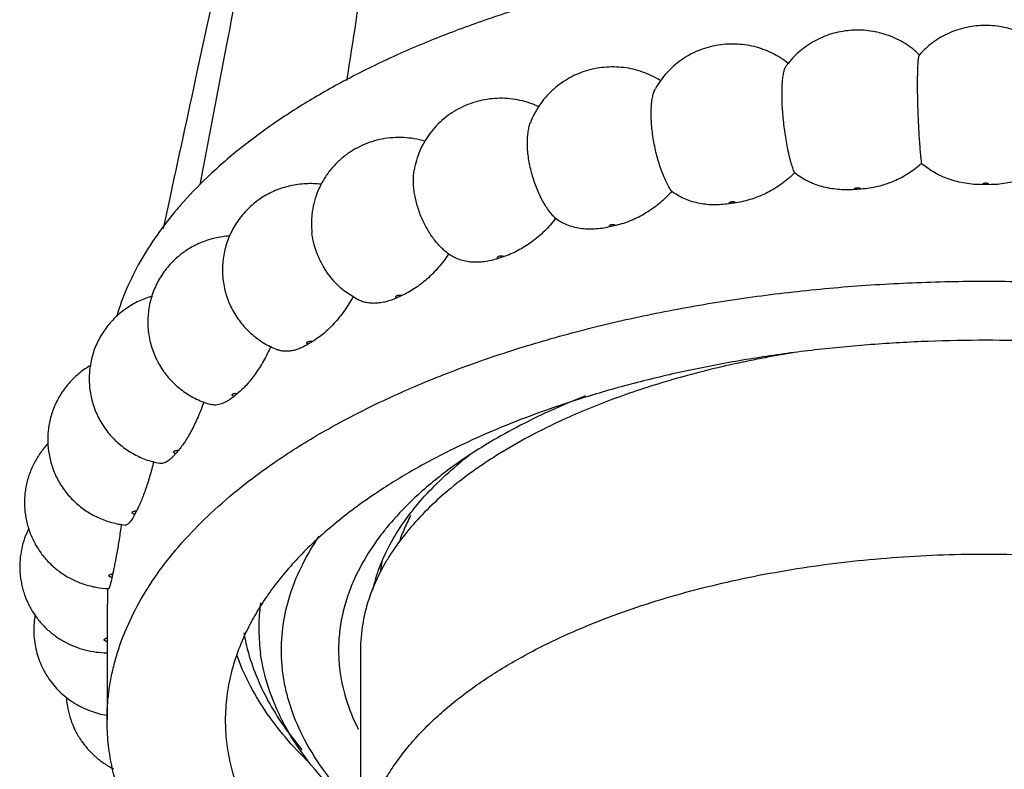
# Model space of a CAD drawing. Units: inches. Extents: x 3.7 to 18.1, y 7 to 11.5.
# Drawn here: x 10.2 to 11, y 10.1 to 10.7 of the extents above; entities that cross this region are included whole.
import ezdxf

# ---------------------------------------------------------------- set-up
doc = ezdxf.new("R2010")
doc.units = ezdxf.units.IN
doc.header["$LTSCALE"] = 1.21
doc.header["$MEASUREMENT"] = 0
doc.layers.get('0').update_dxf_attribs({"linetype": 'CONTINUOUS'})

msp = doc.modelspace()

# ---------------------------------------------------------------- linework, layer by layer
at = {"color": 7, "linetype": 'CONTINUOUS'}
for p, q in [((10.32945, 10.51117), (10.33355, 10.53015)), ((10.46187, 10.46613), (10.47318, 10.45861)), ((10.62253, 10.36845), (10.62225, 10.36831)), ((10.49248, 10.26183), (10.49242, 10.26173)), ((10.28806, 10.24464), (10.28769, 10.22191)), ((10.28769, 10.22191), (10.28769, 10.14724)), ((10.47519, 10.1992), (10.47519, 10.03898))]:
    msp.add_line(p, q, dxfattribs=at)
for centre, radius, start, end in [((10.84151, 10.59418), 0.0635, 141.85798, 143.96948), ((10.66269, 10.56616), 0.0645, 57.69703, 57.95818), ((10.93769, 9.24301), 1.30068, 89.88985, 90.11022), ((10.93624, 9.27387), 1.26978, 94.09665, 94.32058), ((10.56004, 10.33802), 0.28948, 138.92938, 139.59175), ((10.92607, 9.36231), 1.18073, 98.43729, 98.67237), ((10.9004, 9.49497), 1.04558, 103.06409, 103.31903), ((10.57769, 10.5441), 0.06368, 233.21917, 234.18489), ((10.57757, 10.54394), 0.06348, 234.18494, 235.00778), ((10.85573, 9.65332), 0.88099, 108.16128, 108.44708), ((10.79269, 9.81621), 0.70625, 113.96701, 114.29822), ((10.71612, 9.9638), 0.53988, 120.80005, 121.19624), ((10.63429, 10.0811), 0.39674, 129.08405, 129.57059), ((10.80404, 9.81708), 0.59129, 114.00729, 116.37331), ((10.55748, 10.16051), 0.28611, 139.33627, 139.94129), ((10.73293, 10.1143), 0.28958, 127.20129, 130.0422), ((10.63221, 10.01217), 0.39347, 129.42894, 129.6665), ((10.49611, 10.20297), 0.21134, 152.02647, 152.76683), ((10.65865, 10.15552), 0.21199, 138.74449, 140.31439), ((10.60922, 10.2424), 0.12025, 169.07236, 173.05226), ((10.63332, 10.1825), 0.16165, 147.66069, 150.60898), ((10.45892, 10.21741), 0.17133, 167.16381, 168.01519), ((10.60776, 10.21463), 0.12699, 162.98685, 166.84789), ((10.54024, 10.2155), 0.14027, 172.34609, 175.21939), ((10.53858, 10.21563), 0.13861, 175.21626, 178.64966), ((10.53781, 10.21565), 0.13784, 178.65047, 180.82469), ((10.53901, 10.21572), 0.13903, 180.84909, 187.99131), ((10.59195, 10.19915), 0.11676, 170.3752, 179.97594), ((10.5374, 10.23791), 0.15079, 189.93112, 194.777), ((10.57867, 10.19921), 0.11967, 180.00429, 186.20272)]:
    msp.add_arc(centre, radius, start, end, dxfattribs=at)
for points, knots in [([(10.48347, 11.16021), (10.47906, 11.14447), (10.47264, 11.11963), (10.46433, 11.08489), (10.45761, 11.05547), (10.45065, 11.02383), (10.44073, 10.97734), (10.42777, 10.914), (10.41156, 10.83195), (10.39424, 10.74221), (10.37574, 10.64524), (10.363, 10.57825), (10.3564, 10.54363)], [0, 0, 0, 0, 0.077869, 0.122234, 0.170172, 0.221641, 0.276594, 0.396645, 0.529685, 0.675065, 0.83212, 1, 1, 1, 1]), ([(10.33355, 10.53015), (10.34053, 10.56253), (10.35398, 10.62501), (10.37344, 10.71513), (10.39155, 10.7979), (10.40838, 10.87281), (10.42181, 10.93009), (10.43207, 10.9716), (10.43924, 10.99945), (10.44616, 11.02502), (10.45283, 11.0483), (10.45923, 11.06928), (10.46356, 11.08244), (10.46569, 11.08862)], [0, 0, 0, 0, 0.173108, 0.333957, 0.481781, 0.615806, 0.735184, 0.789171, 0.83927, 0.885425, 0.927608, 0.965804, 1, 1, 1, 1]), ([(10.46514, 10.62084), (10.46974, 10.65014), (10.47859, 10.70723), (10.49498, 10.81509), (10.50669, 10.89366), (10.51428, 10.94443)], [0, 0, 0, 0, 0.271884, 0.529542, 1, 1, 1, 1]), ([(11.53381, 10.52794), (11.52738, 10.53535), (11.51338, 10.5499), (11.48992, 10.57035), (11.46358, 10.58988), (11.4345, 10.6084), (11.40282, 10.62581), (11.36871, 10.64204), (11.33234, 10.65698), (11.29391, 10.67057), (11.25361, 10.68274), (11.21167, 10.69342), (11.16828, 10.70255), (11.12369, 10.71009), (11.07812, 10.716), (11.03182, 10.72025), (10.98502, 10.72281), (10.93798, 10.72367), (10.89093, 10.72283), (10.84413, 10.72029), (10.79782, 10.71606), (10.75224, 10.71017), (10.70764, 10.70265), (10.66424, 10.69354), (10.62227, 10.68288), (10.58195, 10.67073), (10.5435, 10.65716), (10.50711, 10.64223), (10.47297, 10.62602), (10.44125, 10.60862), (10.41214, 10.59011), (10.38576, 10.57059), (10.36228, 10.55015), (10.34825, 10.53561), (10.3418, 10.52821)], [0, 0, 0, 0, 0.02286, 0.046994, 0.072445, 0.099221, 0.127307, 0.156661, 0.187222, 0.218913, 0.251641, 0.285303, 0.319782, 0.354956, 0.390694, 0.42686, 0.463314, 0.499913, 0.536513, 0.57297, 0.60914, 0.644884, 0.680066, 0.714554, 0.748226, 0.780966, 0.81267, 0.843246, 0.872614, 0.900716, 0.927508, 0.952975, 0.977125, 1, 1, 1, 1]), ([(10.8889, 10.63967), (10.88726, 10.64127), (10.88381, 10.64429), (10.87818, 10.64824), (10.87217, 10.65156), (10.86584, 10.65424), (10.85926, 10.65624), (10.85252, 10.65755), (10.84568, 10.65816), (10.83881, 10.65808), (10.83199, 10.6573), (10.82528, 10.65583), (10.81877, 10.65368), (10.81251, 10.65085), (10.80658, 10.64738), (10.80106, 10.6433), (10.796, 10.63865), (10.79298, 10.6352), (10.79157, 10.6334)], [0, 0, 0, 0, 0.062568, 0.125118, 0.187642, 0.250149, 0.31264, 0.375132, 0.437628, 0.500123, 0.562607, 0.625077, 0.687538, 0.750005, 0.812486, 0.874986, 0.937492, 1, 1, 1, 1]), ([(10.98685, 10.63966), (10.98532, 10.64139), (10.98207, 10.6447), (10.97669, 10.64909), (10.97086, 10.65288), (10.96467, 10.65602), (10.95818, 10.65849), (10.94923, 10.66085), (10.93767, 10.66204), (10.92611, 10.66084), (10.91717, 10.65848), (10.91069, 10.65601), (10.9045, 10.65287), (10.89868, 10.64908), (10.89331, 10.64469), (10.89006, 10.64139), (10.88853, 10.63966)], [0, 0, 0, 0, 0.062598, 0.125187, 0.187752, 0.250294, 0.312816, 0.375326, 0.500181, 0.625015, 0.687499, 0.749981, 0.812469, 0.87497, 0.93748, 1, 1, 1, 1]), ([(10.79164, 10.63346), (10.7898, 10.63494), (10.78594, 10.63769), (10.77975, 10.64115), (10.77322, 10.64393), (10.76643, 10.64598), (10.75946, 10.6473), (10.75239, 10.64788), (10.7453, 10.64771), (10.73827, 10.6468), (10.73137, 10.64516), (10.72469, 10.64278), (10.7183, 10.6397), (10.71229, 10.63594), (10.70673, 10.63154), (10.70168, 10.62654), (10.69723, 10.62102), (10.69468, 10.61703), (10.69352, 10.61497)], [0, 0, 0, 0, 0.062532, 0.125057, 0.187569, 0.250066, 0.312563, 0.375062, 0.437558, 0.500041, 0.562512, 0.624977, 0.68745, 0.749935, 0.812437, 0.874961, 0.937487, 1, 1, 1, 1]), ([(10.88854, 10.63965), (10.8885, 10.63961), (10.88842, 10.63949), (10.88832, 10.63927), (10.88823, 10.63899), (10.88809, 10.63848), (10.88794, 10.63769), (10.88778, 10.63654), (10.88764, 10.63514), (10.88751, 10.6335), (10.88741, 10.63163), (10.88731, 10.62953), (10.88724, 10.62723), (10.88715, 10.62379), (10.88711, 10.61908), (10.88715, 10.61303), (10.88725, 10.60657), (10.88743, 10.59986), (10.88768, 10.59308), (10.888, 10.58639), (10.88837, 10.57996), (10.88879, 10.57394), (10.88923, 10.56847), (10.8897, 10.56367), (10.89006, 10.56071), (10.89025, 10.55936)], [0, 0, 0, 0, 0.002258, 0.005211, 0.008908, 0.01337, 0.024621, 0.039001, 0.056492, 0.076986, 0.100348, 0.126435, 0.155087, 0.18614, 0.254739, 0.330485, 0.411411, 0.495438, 0.580441, 0.664272, 0.74487, 0.820325, 0.888958, 0.949292, 1, 1, 1, 1]), ([(10.69691, 10.62084), (10.69487, 10.62211), (10.69066, 10.62443), (10.68399, 10.62719), (10.67706, 10.62921), (10.66996, 10.63047), (10.66276, 10.63095), (10.65555, 10.63067), (10.64841, 10.62962), (10.64143, 10.62781), (10.63469, 10.62525), (10.62827, 10.62196), (10.62225, 10.61797), (10.61672, 10.61334), (10.61175, 10.60811), (10.60812, 10.60331), (10.60556, 10.59924), (10.60323, 10.59504), (10.60176, 10.59174), (10.60091, 10.58949)], [0, 0, 0, 0, 0.062517, 0.125019, 0.187522, 0.250019, 0.312515, 0.375009, 0.43749, 0.499958, 0.562425, 0.624898, 0.687385, 0.749885, 0.812399, 0.874921, 0.906197, 0.937473, 1, 1, 1, 1]), ([(10.79636, 10.55245), (10.79612, 10.55304), (10.79563, 10.55427), (10.79468, 10.55698), (10.79353, 10.56077), (10.79225, 10.56578), (10.79106, 10.5713), (10.78999, 10.57722), (10.78905, 10.58341), (10.78827, 10.58975), (10.78767, 10.59609), (10.78727, 10.6023), (10.78707, 10.60823), (10.78707, 10.61374), (10.78725, 10.61802), (10.78751, 10.62114), (10.78774, 10.62322), (10.78803, 10.62512), (10.78836, 10.62682), (10.78873, 10.62832), (10.78915, 10.6296), (10.78961, 10.63066), (10.78997, 10.63127), (10.79015, 10.63153)], [0, 0, 0, 0, 0.023615, 0.049357, 0.106806, 0.171384, 0.241929, 0.317091, 0.395396, 0.475254, 0.554955, 0.632763, 0.706938, 0.775877, 0.838131, 0.866359, 0.892462, 0.916315, 0.937838, 0.956971, 0.973677, 0.987983, 1, 1, 1, 1]), ([(10.70549, 10.53878), (10.70473, 10.53985), (10.70323, 10.54222), (10.70117, 10.54613), (10.69919, 10.55059), (10.69665, 10.55733), (10.69452, 10.56459), (10.69281, 10.57219), (10.69174, 10.57805), (10.69094, 10.58387), (10.69043, 10.58955), (10.6902, 10.59497), (10.69027, 10.60002), (10.69058, 10.60396), (10.69098, 10.60684), (10.69135, 10.60879), (10.69179, 10.61059), (10.69229, 10.61221), (10.69285, 10.61367), (10.69329, 10.61456), (10.69353, 10.61497)], [0, 0, 0, 0, 0.049581, 0.105543, 0.16724, 0.233851, 0.377742, 0.452789, 0.528225, 0.602731, 0.674983, 0.74368, 0.807682, 0.865979, 0.892736, 0.917778, 0.941037, 0.96249, 0.982135, 1, 1, 1, 1]), ([(10.60732, 10.60134), (10.60506, 10.6024), (10.60042, 10.60427), (10.59318, 10.60625), (10.58577, 10.60741), (10.57827, 10.60774), (10.57079, 10.60724), (10.56341, 10.60591), (10.55622, 10.60376), (10.54933, 10.60081), (10.54282, 10.59708), (10.53678, 10.59262), (10.53131, 10.58749), (10.52648, 10.58174), (10.52235, 10.57547), (10.51899, 10.56875), (10.51646, 10.56169), (10.51533, 10.55681), (10.51492, 10.55434)], [0, 0, 0, 0, 0.062507, 0.125, 0.187493, 0.24999, 0.312479, 0.374955, 0.43742, 0.499886, 0.562364, 0.624854, 0.687361, 0.749889, 0.812417, 0.874929, 0.937452, 1, 1, 1, 1]), ([(10.61957, 10.51865), (10.61864, 10.51954), (10.6168, 10.52152), (10.61421, 10.52485), (10.6117, 10.52865), (10.60846, 10.53439), (10.60565, 10.54067), (10.6033, 10.54733), (10.60176, 10.55253), (10.60051, 10.55779), (10.59956, 10.56303), (10.59894, 10.56816), (10.59864, 10.57309), (10.59868, 10.57775), (10.59906, 10.58206), (10.59976, 10.58596), (10.60048, 10.58838), (10.60091, 10.58949)], [0, 0, 0, 0, 0.050803, 0.106336, 0.166196, 0.229851, 0.365796, 0.436583, 0.508085, 0.579376, 0.649526, 0.7176, 0.782695, 0.844052, 0.901017, 0.953104, 1, 1, 1, 1]), ([(10.52276, 10.57592), (10.52022, 10.57667), (10.51504, 10.57785), (10.50712, 10.57869), (10.49915, 10.5786), (10.49125, 10.57757), (10.48353, 10.57561), (10.4761, 10.57273), (10.47024, 10.5696), (10.46582, 10.56667), (10.46158, 10.56348), (10.45667, 10.559), (10.45149, 10.55294), (10.44711, 10.54628), (10.4436, 10.53912), (10.44101, 10.53157), (10.43966, 10.52506), (10.43909, 10.51979), (10.43884, 10.51448), (10.43903, 10.51049), (10.43932, 10.50786)], [0, 0, 0, 0, 0.062482, 0.124966, 0.18745, 0.249922, 0.312379, 0.374834, 0.437297, 0.46855, 0.499806, 0.562303, 0.624812, 0.687315, 0.749824, 0.812351, 0.874882, 0.906163, 0.937447, 1, 1, 1, 1]), ([(10.89024, 10.55936), (10.88731, 10.55661), (10.88082, 10.55161), (10.86986, 10.54588), (10.85797, 10.54198), (10.84968, 10.5407), (10.84552, 10.5404)], [0, 0, 0, 0, 0.244051, 0.493941, 0.747049, 1, 1, 1, 1]), ([(10.93519, 10.54368), (10.93102, 10.54367), (10.92272, 10.54434), (10.91074, 10.54734), (10.89972, 10.55227), (10.89319, 10.55682), (10.89024, 10.55936)], [0, 0, 0, 0, 0.257668, 0.511854, 0.759806, 1, 1, 1, 1]), ([(10.98514, 10.55936), (10.9822, 10.55682), (10.97567, 10.55227), (10.96464, 10.54734), (10.95266, 10.54434), (10.94436, 10.54367), (10.94019, 10.54368)], [0, 0, 0, 0, 0.240192, 0.488149, 0.742335, 1, 1, 1, 1]), ([(10.53956, 10.49309), (10.53858, 10.49382), (10.53663, 10.49543), (10.53385, 10.49813), (10.53115, 10.50118), (10.52856, 10.50455), (10.5261, 10.50821), (10.52382, 10.51211), (10.52173, 10.51621), (10.51985, 10.52048), (10.51822, 10.52485), (10.51685, 10.52929), (10.51576, 10.53373), (10.51496, 10.53813), (10.51447, 10.54244), (10.51423, 10.54784), (10.51449, 10.55181), (10.51492, 10.55434)], [0, 0, 0, 0, 0.053352, 0.10985, 0.169242, 0.23121, 0.295374, 0.361283, 0.428454, 0.496358, 0.564448, 0.632152, 0.698906, 0.764147, 0.827321, 0.887946, 1, 1, 1, 1]), ([(10.79636, 10.55245), (10.7935, 10.5495), (10.78719, 10.54406), (10.77831, 10.53862), (10.77072, 10.53514), (10.76294, 10.53229), (10.75688, 10.53086), (10.75282, 10.53026)], [0, 0, 0, 0, 0.248386, 0.50023, 0.626439, 0.752185, 1, 1, 1, 1]), ([(10.84058, 10.54004), (10.83649, 10.53973), (10.82835, 10.53978), (10.81653, 10.5419), (10.80567, 10.54603), (10.79924, 10.55013), (10.79636, 10.55245)], [0, 0, 0, 0, 0.262228, 0.51729, 0.763269, 1, 1, 1, 1]), ([(10.44625, 10.54396), (10.44242, 10.54442), (10.43466, 10.5447), (10.42504, 10.54338), (10.41758, 10.54134), (10.41214, 10.53933), (10.4069, 10.53684), (10.40189, 10.53389), (10.39718, 10.5305), (10.39279, 10.5267), (10.38876, 10.52251), (10.38513, 10.51798), (10.38193, 10.51313), (10.37918, 10.50801), (10.37692, 10.50266), (10.37515, 10.49712), (10.3739, 10.49145), (10.37294, 10.48377), (10.37304, 10.47598), (10.37421, 10.46832), (10.37561, 10.46268), (10.37752, 10.45719), (10.37993, 10.45189), (10.38281, 10.44684), (10.38614, 10.44207), (10.3899, 10.43763), (10.39404, 10.43355), (10.39854, 10.42987), (10.40494, 10.42552), (10.41017, 10.42292), (10.41377, 10.42151)], [0, 0, 0, 0, 0.062419, 0.124825, 0.15605, 0.187274, 0.2185, 0.249732, 0.280969, 0.312214, 0.343462, 0.374712, 0.405964, 0.437217, 0.468472, 0.49973, 0.530993, 0.56226, 0.624745, 0.656021, 0.687296, 0.718574, 0.74986, 0.781155, 0.812452, 0.84374, 0.875018, 0.906293, 0.937569, 1, 1, 1, 1]), ([(10.70549, 10.53878), (10.70276, 10.53564), (10.69678, 10.52978), (10.68663, 10.52249), (10.67742, 10.51779), (10.66982, 10.515), (10.66598, 10.51393), (10.66406, 10.51348)], [0, 0, 0, 0, 0.253414, 0.507424, 0.75764, 0.880126, 1, 1, 1, 1]), ([(10.74803, 10.52954), (10.74605, 10.52924), (10.74209, 10.5288), (10.73618, 10.52866), (10.73041, 10.52905), (10.72482, 10.52997), (10.71948, 10.5314), (10.71444, 10.53334), (10.70975, 10.53578), (10.70686, 10.53773), (10.70549, 10.53878)], [0, 0, 0, 0, 0.134586, 0.266804, 0.396165, 0.522514, 0.645859, 0.76637, 0.884325, 1, 1, 1, 1]), ([(10.33962, 10.52567), (10.33435, 10.51948), (10.32455, 10.50693), (10.31198, 10.4872), (10.30193, 10.46709), (10.29688, 10.45328), (10.29482, 10.44637)], [0, 0, 0, 0, 0.265886, 0.520117, 0.764185, 1, 1, 1, 1]), ([(10.61957, 10.51864), (10.6183, 10.51698), (10.61564, 10.51375), (10.60991, 10.50773), (10.6036, 10.50236), (10.59686, 10.49779), (10.5917, 10.49483), (10.58647, 10.49235), (10.58291, 10.491), (10.58113, 10.49042)], [0, 0, 0, 0, 0.129591, 0.259279, 0.515614, 0.641159, 0.764124, 0.883946, 1, 1, 1, 1]), ([(10.65953, 10.51242), (10.65767, 10.51198), (10.65395, 10.51126), (10.64838, 10.5107), (10.64294, 10.51068), (10.63768, 10.51119), (10.63267, 10.51225), (10.62794, 10.51383), (10.62354, 10.51594), (10.62084, 10.51769), (10.61957, 10.51864)], [0, 0, 0, 0, 0.137754, 0.271871, 0.401968, 0.528061, 0.650389, 0.769409, 0.885732, 1, 1, 1, 1]), ([(10.37858, 10.50573), (10.37485, 10.50549), (10.36743, 10.5044), (10.35674, 10.50092), (10.3468, 10.49566), (10.33791, 10.48876), (10.33036, 10.4804), (10.32539, 10.47244), (10.32231, 10.46563), (10.32045, 10.46033), (10.31908, 10.45489), (10.31789, 10.4475), (10.3177, 10.43998), (10.3185, 10.43254), (10.3196, 10.42703), (10.32118, 10.42164), (10.32324, 10.41641), (10.32574, 10.41138), (10.32967, 10.405), (10.33443, 10.39917), (10.33988, 10.39405), (10.34429, 10.39058), (10.34899, 10.3875), (10.35558, 10.38397), (10.36085, 10.38196), (10.36444, 10.38094)], [0, 0, 0, 0, 0.062425, 0.124832, 0.187248, 0.249689, 0.312147, 0.374598, 0.40586, 0.437131, 0.468405, 0.499677, 0.562164, 0.593444, 0.624729, 0.65602, 0.687319, 0.718622, 0.749926, 0.812464, 0.84375, 0.875023, 0.906291, 0.937562, 1, 1, 1, 1]), ([(10.46187, 10.46613), (10.4604, 10.46735), (10.45752, 10.47002), (10.45218, 10.47604), (10.44761, 10.48293), (10.44399, 10.49039), (10.4418, 10.49617), (10.4402, 10.502), (10.43954, 10.50592), (10.43932, 10.50786)], [0, 0, 0, 0, 0.118793, 0.242225, 0.497511, 0.626601, 0.754429, 0.879411, 1, 1, 1, 1]), ([(10.54043, 10.49247), (10.53928, 10.49072), (10.53688, 10.48732), (10.53297, 10.48248), (10.52881, 10.47796), (10.52445, 10.4738), (10.51992, 10.47005), (10.51529, 10.46673), (10.51061, 10.46388), (10.5074, 10.46228), (10.5058, 10.46157)], [0, 0, 0, 0, 0.133275, 0.265822, 0.396658, 0.525004, 0.650148, 0.771438, 0.888263, 1, 1, 1, 1]), ([(10.57696, 10.48904), (10.5753, 10.48849), (10.57198, 10.48753), (10.567, 10.48658), (10.56213, 10.48615), (10.55744, 10.48624), (10.55295, 10.48686), (10.5487, 10.48801), (10.54475, 10.48967), (10.54232, 10.49113), (10.54117, 10.49193)], [0, 0, 0, 0, 0.141237, 0.2774, 0.408243, 0.533989, 0.655146, 0.772511, 0.887098, 1, 1, 1, 1]), ([(10.38231, 10.31609), (10.38714, 10.32007), (10.39716, 10.32791), (10.41847, 10.34314), (10.44137, 10.35743), (10.46566, 10.37081), (10.49172, 10.384), (10.52632, 10.39937), (10.57026, 10.4158), (10.61681, 10.43032), (10.66564, 10.44283), (10.71641, 10.45323), (10.76875, 10.46147), (10.82229, 10.46747), (10.87665, 10.47119), (10.93145, 10.47261), (10.9863, 10.47171), (11.04079, 10.46851), (11.09456, 10.46303), (11.12999, 10.45783), (11.1475, 10.45484)], [0, 0, 0, 0, 0.023534, 0.047795, 0.098486, 0.124913, 0.152041, 0.208323, 0.267165, 0.328344, 0.3916, 0.456638, 0.523142, 0.590772, 0.659175, 0.727989, 0.796844, 0.865373, 0.93321, 1, 1, 1, 1]), ([(10.32123, 10.46115), (10.31952, 10.46066), (10.31613, 10.45956), (10.31121, 10.45749), (10.30647, 10.45503), (10.30195, 10.45219), (10.29768, 10.44898), (10.29369, 10.44542), (10.29002, 10.44155), (10.28668, 10.43738), (10.2837, 10.43294), (10.28024, 10.42672), (10.27692, 10.41842), (10.27505, 10.40968), (10.27445, 10.40258), (10.27445, 10.39724), (10.2749, 10.39191), (10.2758, 10.38664), (10.27715, 10.38146), (10.27892, 10.37641), (10.28112, 10.37154), (10.28372, 10.36686), (10.28671, 10.36242), (10.29117, 10.35686), (10.29631, 10.35188), (10.30201, 10.34761), (10.30654, 10.34477), (10.31128, 10.34231), (10.31785, 10.33957), (10.32301, 10.33811), (10.3265, 10.33743)], [0, 0, 0, 0, 0.031221, 0.062442, 0.093669, 0.124901, 0.15614, 0.187385, 0.218627, 0.249868, 0.28111, 0.312363, 0.374826, 0.437281, 0.468542, 0.499812, 0.531086, 0.562363, 0.593643, 0.624926, 0.656211, 0.6875, 0.71879, 0.750075, 0.812573, 0.843835, 0.875085, 0.906332, 0.937584, 1, 1, 1, 1]), ([(10.46975, 10.4608), (10.46875, 10.45899), (10.46665, 10.45543), (10.46324, 10.45032), (10.45961, 10.44552), (10.45582, 10.44107), (10.45189, 10.43701), (10.44789, 10.43337), (10.44384, 10.4302), (10.44106, 10.42836), (10.43967, 10.42754)], [0, 0, 0, 0, 0.137424, 0.273196, 0.406172, 0.535441, 0.660174, 0.779628, 0.893118, 1, 1, 1, 1]), ([(10.50208, 10.4599), (10.50076, 10.45931), (10.49814, 10.45824), (10.49418, 10.45701), (10.49031, 10.4562), (10.48655, 10.45581), (10.48293, 10.45584), (10.47948, 10.45631), (10.47621, 10.45721), (10.47416, 10.4581), (10.47318, 10.45861)], [0, 0, 0, 0, 0.144612, 0.28295, 0.414894, 0.540742, 0.66113, 0.776973, 0.889468, 1, 1, 1, 1]), ([(10.43648, 10.42562), (10.43546, 10.425), (10.43343, 10.42386), (10.43034, 10.42245), (10.42733, 10.42138), (10.42439, 10.42067), (10.42155, 10.42031), (10.41881, 10.42032), (10.41621, 10.4207), (10.41456, 10.4212), (10.41377, 10.42151)], [0, 0, 0, 0, 0.149777, 0.291561, 0.425326, 0.551434, 0.670678, 0.784158, 0.893346, 1, 1, 1, 1]), ([(11.2571, 10.37874), (11.24526, 10.38283), (11.22099, 10.39052), (11.18357, 10.40049), (11.14476, 10.40902), (11.10478, 10.41607), (11.06384, 10.4216), (11.02219, 10.42557), (10.98006, 10.42795), (10.93769, 10.42875), (10.89532, 10.42795), (10.85319, 10.42557), (10.81154, 10.4216), (10.77061, 10.41607), (10.73062, 10.40902), (10.69181, 10.40049), (10.6544, 10.39052), (10.63013, 10.38283), (10.61828, 10.37874)], [0, 0, 0, 0, 0.057892, 0.117573, 0.178828, 0.24142, 0.305099, 0.369603, 0.434662, 0.5, 0.565338, 0.630397, 0.694901, 0.75858, 0.821172, 0.882427, 0.942108, 1, 1, 1, 1]), ([(10.40892, 10.42404), (10.40808, 10.42218), (10.40634, 10.41852), (10.4035, 10.41323), (10.4005, 10.40824), (10.39737, 10.40357), (10.39415, 10.39929), (10.39087, 10.39542), (10.38758, 10.39201), (10.3853, 10.38998), (10.38416, 10.38906)], [0, 0, 0, 0, 0.141916, 0.281151, 0.416412, 0.546666, 0.670965, 0.788459, 0.898371, 1, 1, 1, 1]), ([(10.79513, 10.41919), (10.77937, 10.41663), (10.74851, 10.41072), (10.71083, 10.40103), (10.68202, 10.39204), (10.66139, 10.38479), (10.64159, 10.37699), (10.62878, 10.37135), (10.62253, 10.36845)], [0, 0, 0, 0, 0.265585, 0.522031, 0.646221, 0.767408, 0.885393, 1, 1, 1, 1]), ([(10.27562, 10.40992), (10.27275, 10.40826), (10.26861, 10.40542), (10.26361, 10.40103), (10.26012, 10.39746), (10.25692, 10.39362), (10.25307, 10.38819), (10.24987, 10.38232), (10.2474, 10.37614), (10.24591, 10.37137), (10.24481, 10.36649), (10.24386, 10.3599), (10.24366, 10.35154), (10.24478, 10.34326), (10.24644, 10.33681), (10.24807, 10.33208), (10.25007, 10.32749), (10.25242, 10.32308), (10.25511, 10.31886), (10.25813, 10.31487), (10.26145, 10.31113), (10.26625, 10.30651), (10.27158, 10.30247), (10.27732, 10.29909), (10.2818, 10.29689), (10.28644, 10.29504), (10.29279, 10.29305), (10.29772, 10.2921), (10.30102, 10.29172)], [0, 0, 0, 0, 0.062418, 0.093654, 0.124891, 0.156134, 0.187384, 0.249845, 0.281096, 0.312346, 0.343602, 0.374867, 0.437355, 0.499848, 0.531125, 0.562409, 0.593698, 0.624987, 0.656273, 0.687555, 0.718835, 0.75011, 0.812598, 0.843851, 0.875092, 0.906332, 0.93758, 1, 1, 1, 1]), ([(10.35932, 10.38295), (10.35866, 10.38107), (10.35731, 10.37737), (10.35511, 10.37199), (10.3528, 10.36689), (10.35041, 10.3621), (10.34796, 10.35768), (10.34549, 10.35367), (10.34302, 10.35011), (10.3413, 10.34794), (10.34045, 10.34694)], [0, 0, 0, 0, 0.146429, 0.289107, 0.42663, 0.557859, 0.681733, 0.797295, 0.903651, 1, 1, 1, 1]), ([(10.38156, 10.38692), (10.38079, 10.38629), (10.37928, 10.38511), (10.37696, 10.38358), (10.37469, 10.38234), (10.37248, 10.38141), (10.37035, 10.3808), (10.36828, 10.3805), (10.36631, 10.38053), (10.36504, 10.38077), (10.36444, 10.38094)], [0, 0, 0, 0, 0.158002, 0.305427, 0.442284, 0.568969, 0.686441, 0.796082, 0.899801, 1, 1, 1, 1]), ([(10.64163, 10.38728), (10.63276, 10.38379), (10.61553, 10.37651), (10.59086, 10.36447), (10.56798, 10.35156), (10.55365, 10.3422), (10.54684, 10.33739)], [0, 0, 0, 0, 0.266437, 0.522216, 0.766836, 1, 1, 1, 1]), ([(10.61828, 10.37874), (10.60885, 10.37549), (10.59042, 10.36872), (10.57229, 10.36115), (10.56347, 10.35722)], [0, 0, 0, 0, 0.507909, 1, 1, 1, 1]), ([(10.62225, 10.36831), (10.6136, 10.36428), (10.59696, 10.35592), (10.5809, 10.34647), (10.57325, 10.34158)], [0, 0, 0, 0, 0.512365, 1, 1, 1, 1]), ([(10.24403, 10.35195), (10.24193, 10.34974), (10.23805, 10.34502), (10.2333, 10.33717), (10.22973, 10.32871), (10.2278, 10.32131), (10.22692, 10.31527), (10.22658, 10.3107), (10.22658, 10.30612), (10.22701, 10.30003), (10.22839, 10.29249), (10.23084, 10.28524), (10.23341, 10.2797), (10.23637, 10.27435), (10.24079, 10.2681), (10.24606, 10.26255), (10.25071, 10.25859), (10.25564, 10.25498), (10.26225, 10.25114), (10.26934, 10.24827), (10.2752, 10.24658), (10.28116, 10.24529), (10.28572, 10.24479), (10.28877, 10.24467)], [0, 0, 0, 0, 0.062464, 0.124927, 0.187392, 0.249876, 0.281141, 0.312406, 0.343672, 0.374943, 0.437466, 0.500002, 0.531287, 0.562571, 0.625093, 0.687614, 0.71889, 0.750158, 0.812635, 0.875077, 0.906317, 0.937565, 1, 1, 1, 1]), ([(10.33849, 10.34464), (10.33796, 10.344), (10.3369, 10.34281), (10.33527, 10.34119), (10.33368, 10.33985), (10.33214, 10.33878), (10.33064, 10.33799), (10.3292, 10.33749), (10.32782, 10.33728), (10.32692, 10.33735), (10.3265, 10.33743)], [0, 0, 0, 0, 0.171565, 0.328588, 0.47098, 0.599054, 0.713846, 0.817049, 0.911232, 1, 1, 1, 1]), ([(10.54138, 10.34682), (10.53118, 10.34176), (10.5116, 10.33129), (10.49279, 10.3195), (10.48386, 10.3134)], [0, 0, 0, 0, 0.512778, 1, 1, 1, 1]), ([(10.32215, 10.33868), (10.32125, 10.33496), (10.3198, 10.32951), (10.31765, 10.32249), (10.31603, 10.31764), (10.31439, 10.31315), (10.31275, 10.30906), (10.31114, 10.30541), (10.31002, 10.30314), (10.30946, 10.3021)], [0, 0, 0, 0, 0.296076, 0.43558, 0.56767, 0.69119, 0.805081, 0.908329, 1, 1, 1, 1]), ([(10.54684, 10.33739), (10.53785, 10.33104), (10.52112, 10.31794), (10.50601, 10.30298), (10.49928, 10.29531)], [0, 0, 0, 0, 0.518768, 1, 1, 1, 1]), ([(10.57325, 10.34158), (10.5715, 10.34046), (10.56467, 10.336), (10.55799, 10.33131), (10.55313, 10.32767)], [0, 0, 0, 0, 0.2549, 1, 1, 1, 1]), ([(10.50751, 10.29417), (10.51012, 10.29787), (10.51717, 10.30713), (10.53008, 10.3213), (10.54089, 10.33116), (10.54663, 10.33599)], [0, 0, 0, 0, 0.236457, 0.607643, 1, 1, 1, 1]), ([(10.55313, 10.32767), (10.54723, 10.32326), (10.53605, 10.31424), (10.52081, 10.29979), (10.50764, 10.28482), (10.50011, 10.27428), (10.49674, 10.26897)], [0, 0, 0, 0, 0.269992, 0.526184, 0.769187, 1, 1, 1, 1]), ([(10.28769, 10.14724), (10.28769, 10.15091), (10.28794, 10.15827), (10.28907, 10.1693), (10.29094, 10.1803), (10.29356, 10.19127), (10.29692, 10.20218), (10.30244, 10.21677), (10.31124, 10.23486), (10.3246, 10.25593), (10.34076, 10.27648), (10.35966, 10.29642), (10.37365, 10.30892), (10.38105, 10.31506)], [0, 0, 0, 0, 0.055549, 0.111314, 0.167472, 0.224194, 0.281646, 0.339993, 0.459934, 0.585166, 0.716533, 0.85467, 1, 1, 1, 1]), ([(10.48386, 10.3134), (10.47361, 10.3064), (10.45895, 10.29539), (10.44101, 10.27948), (10.42892, 10.26744), (10.418, 10.25513), (10.40826, 10.24256), (10.39973, 10.22978), (10.3948, 10.22099), (10.39255, 10.21657)], [0, 0, 0, 0, 0.276897, 0.408268, 0.535021, 0.657313, 0.77537, 0.889482, 1, 1, 1, 1]), ([(10.3082, 10.29968), (10.30787, 10.29904), (10.30722, 10.29783), (10.30623, 10.29617), (10.30527, 10.29477), (10.30435, 10.29362), (10.30347, 10.29273), (10.30263, 10.2921), (10.30192, 10.29179), (10.30139, 10.2917), (10.30114, 10.2917), (10.30102, 10.29172)], [0, 0, 0, 0, 0.193721, 0.367073, 0.519612, 0.651232, 0.76262, 0.85534, 0.932472, 0.966984, 1, 1, 1, 1]), ([(10.49394, 10.27118), (10.49488, 10.27314), (10.49891, 10.28108), (10.50364, 10.28867), (10.50751, 10.29417)], [0, 0, 0, 0, 0.244032, 1, 1, 1, 1]), ([(10.5123, 10.29871), (10.51054, 10.2954), (10.50734, 10.28871), (10.50471, 10.28178), (10.50356, 10.27831)], [0, 0, 0, 0, 0.506406, 1, 1, 1, 1]), ([(10.22995, 10.2895), (10.22873, 10.28708), (10.22658, 10.28207), (10.22436, 10.27422), (10.22316, 10.26614), (10.22304, 10.25933), (10.22348, 10.25391), (10.22406, 10.24988), (10.2249, 10.24588), (10.22637, 10.24065), (10.22883, 10.2343), (10.23274, 10.22712), (10.23753, 10.2205), (10.2422, 10.21554), (10.24629, 10.21196), (10.2506, 10.20865), (10.25636, 10.20503), (10.26376, 10.20159), (10.27153, 10.1991), (10.27955, 10.19757), (10.28498, 10.19721), (10.28769, 10.19719)], [0, 0, 0, 0, 0.062474, 0.124954, 0.187441, 0.249945, 0.281222, 0.312501, 0.343778, 0.375052, 0.437566, 0.500097, 0.562648, 0.625183, 0.656454, 0.68772, 0.750199, 0.812656, 0.875094, 0.937542, 1, 1, 1, 1]), ([(10.29824, 10.29225), (10.29774, 10.28854), (10.29671, 10.28147), (10.29506, 10.27152), (10.29367, 10.26405), (10.29262, 10.25885), (10.29211, 10.25655), (10.29187, 10.25547)], [0, 0, 0, 0, 0.300817, 0.574239, 0.810239, 0.911419, 1, 1, 1, 1]), ([(10.49551, 10.29089), (10.49454, 10.28972), (10.49079, 10.2851), (10.48725, 10.28031), (10.48475, 10.27665)], [0, 0, 0, 0, 0.254376, 1, 1, 1, 1]), ([(10.41669, 10.1992), (10.41669, 10.20636), (10.4179, 10.22085), (10.42328, 10.24232), (10.43218, 10.26345), (10.44018, 10.27684), (10.44467, 10.28341)], [0, 0, 0, 0, 0.238526, 0.482055, 0.734675, 1, 1, 1, 1]), ([(10.48475, 10.27665), (10.48343, 10.27473), (10.47846, 10.26714), (10.47408, 10.25916), (10.47126, 10.25303)], [0, 0, 0, 0, 0.25642, 1, 1, 1, 1]), ([(10.48632, 10.25179), (10.48682, 10.25343), (10.48899, 10.26003), (10.49167, 10.26646), (10.49394, 10.27118)], [0, 0, 0, 0, 0.246266, 1, 1, 1, 1]), ([(10.49242, 10.26173), (10.49085, 10.25892), (10.4879, 10.25327), (10.48533, 10.24744), (10.48416, 10.24451)], [0, 0, 0, 0, 0.505593, 1, 1, 1, 1]), ([(10.29132, 10.25299), (10.29107, 10.25178), (10.29069, 10.2501), (10.29017, 10.24803), (10.28988, 10.24699), (10.28966, 10.24629), (10.28952, 10.24586), (10.28938, 10.2455), (10.28925, 10.2452), (10.28912, 10.24497), (10.28899, 10.24478), (10.28885, 10.24466), (10.28877, 10.24467)], [0, 0, 0, 0, 0.419463, 0.587727, 0.727171, 0.785972, 0.837472, 0.881679, 0.918635, 0.948455, 0.971427, 1, 1, 1, 1]), ([(10.47126, 10.25303), (10.46925, 10.24869), (10.46571, 10.23992), (10.46184, 10.22642), (10.45951, 10.21283), (10.45899, 10.20372), (10.45899, 10.1992)], [0, 0, 0, 0, 0.257933, 0.50926, 0.755922, 1, 1, 1, 1]), ([(10.48416, 10.24451), (10.48248, 10.2403), (10.47956, 10.23181), (10.47757, 10.22304), (10.47684, 10.21867)], [0, 0, 0, 0, 0.505497, 1, 1, 1, 1]), ([(10.23457, 10.22533), (10.23418, 10.22325), (10.23362, 10.21903), (10.23341, 10.21266), (10.23384, 10.20629), (10.23492, 10.20001), (10.23662, 10.19386), (10.23893, 10.18791), (10.24183, 10.18222), (10.24528, 10.17686), (10.24926, 10.17187), (10.25372, 10.1673), (10.2586, 10.1632), (10.26387, 10.1596), (10.26946, 10.15654), (10.27533, 10.15405), (10.2814, 10.15213), (10.28556, 10.15125), (10.28765, 10.15091)], [0, 0, 0, 0, 0.062494, 0.124995, 0.187495, 0.249996, 0.312509, 0.375043, 0.437599, 0.500155, 0.562697, 0.625226, 0.687733, 0.750218, 0.812685, 0.875132, 0.937569, 1, 1, 1, 1]), ([(10.39255, 10.21657), (10.38973, 10.21102), (10.38472, 10.19978), (10.37923, 10.18239), (10.37593, 10.16485), (10.37519, 10.15308), (10.37519, 10.14724)], [0, 0, 0, 0, 0.259318, 0.510815, 0.756875, 1, 1, 1, 1]), ([(10.3916, 10.19945), (10.3933, 10.193), (10.39762, 10.18007), (10.40657, 10.16125), (10.41801, 10.14281), (10.42705, 10.1311), (10.43192, 10.12534)], [0, 0, 0, 0, 0.235576, 0.479395, 0.733618, 1, 1, 1, 1]), ([(10.45353, 10.10299), (10.44767, 10.11036), (10.4372, 10.12543), (10.42727, 10.1458), (10.42177, 10.16225), (10.41884, 10.17452), (10.41709, 10.18685), (10.41669, 10.19509), (10.41669, 10.1992)], [0, 0, 0, 0, 0.269235, 0.522502, 0.644602, 0.764433, 0.882663, 1, 1, 1, 1]), ([(10.4374, 10.11567), (10.43113, 10.12177), (10.41945, 10.1342), (10.40434, 10.15404), (10.39225, 10.17441), (10.38613, 10.18857), (10.38365, 10.19565)], [0, 0, 0, 0, 0.27014, 0.525681, 0.768227, 1, 1, 1, 1]), ([(10.45102, 10.0999), (10.44423, 10.10721), (10.43187, 10.12217), (10.41697, 10.14622), (10.4065, 10.17094), (10.40251, 10.18796), (10.40133, 10.19639)], [0, 0, 0, 0, 0.27181, 0.526759, 0.768094, 1, 1, 1, 1]), ([(10.45969, 10.18628), (10.46053, 10.17852), (10.46379, 10.16282), (10.46984, 10.14799), (10.47349, 10.14074)], [0, 0, 0, 0, 0.490023, 1, 1, 1, 1]), ([(10.25764, 10.1638), (10.25782, 10.16106), (10.25853, 10.1556), (10.26065, 10.14763), (10.2638, 10.13999), (10.26791, 10.13282), (10.27208, 10.12735), (10.27582, 10.12332), (10.27981, 10.11954), (10.28523, 10.11532), (10.28997, 10.11252), (10.29242, 10.11128)], [0, 0, 0, 0, 0.124978, 0.249989, 0.375026, 0.500065, 0.625097, 0.687632, 0.750156, 0.875107, 1, 1, 1, 1]), ([(10.49685, 9.90841), (10.48876, 9.91214), (10.47297, 9.9198), (10.45015, 9.93208), (10.42863, 9.94492), (10.40845, 9.95831), (10.38968, 9.9722), (10.37236, 9.98655), (10.35655, 10.00134), (10.34227, 10.01652), (10.32957, 10.03206), (10.31849, 10.04791), (10.30906, 10.06403), (10.3013, 10.08039), (10.29523, 10.09693), (10.29089, 10.11362), (10.28828, 10.13041), (10.28769, 10.14165), (10.28769, 10.14724)], [0, 0, 0, 0, 0.079897, 0.157328, 0.232229, 0.304561, 0.37431, 0.441486, 0.506134, 0.568331, 0.62819, 0.685864, 0.741547, 0.795481, 0.847957, 0.899301, 0.949862, 1, 1, 1, 1]), ([(10.37519, 10.14724), (10.37519, 10.14192), (10.3758, 10.13122), (10.37853, 10.11527), (10.38307, 10.09942), (10.38941, 10.08374), (10.3975, 10.06828), (10.40561, 10.05574), (10.41291, 10.04587), (10.42094, 10.03591), (10.42746, 10.02873), (10.43202, 10.02405)], [0, 0, 0, 0, 0.114653, 0.230466, 0.348423, 0.469469, 0.594474, 0.724187, 0.791013, 0.859226, 1, 1, 1, 1])]:
    msp.add_open_spline(points, degree=3, knots=knots, dxfattribs=at)
at = {"color": 9, "linetype": 'CONTINUOUS'}
for points, knots in [([(10.84057, 10.54004), (10.84055, 10.54011), (10.84054, 10.54029), (10.84062, 10.54054), (10.84079, 10.54078), (10.84105, 10.54098), (10.84138, 10.54116), (10.84193, 10.54136), (10.8427, 10.54149), (10.84364, 10.54147), (10.84439, 10.5413), (10.8449, 10.54107), (10.84526, 10.54083), (10.84547, 10.54058), (10.84552, 10.5404)], [0, 0, 0, 0, 0.040543, 0.082577, 0.129678, 0.184102, 0.246357, 0.315937, 0.470619, 0.632162, 0.782197, 0.848259, 0.906614, 1, 1, 1, 1]), ([(10.93519, 10.54368), (10.93519, 10.54376), (10.93523, 10.54394), (10.93538, 10.54418), (10.93562, 10.5444), (10.93593, 10.54458), (10.93631, 10.54474), (10.93674, 10.54485), (10.93721, 10.54492), (10.93769, 10.54494), (10.93818, 10.54492), (10.93864, 10.54485), (10.93907, 10.54474), (10.93945, 10.54458), (10.93977, 10.5444), (10.94, 10.54418), (10.94016, 10.54394), (10.94019, 10.54376), (10.94019, 10.54368)], [0, 0, 0, 0, 0.04096, 0.086449, 0.138831, 0.199068, 0.266733, 0.340711, 0.419214, 0.500001, 0.580788, 0.659295, 0.733292, 0.800992, 0.861252, 0.913626, 0.959075, 1, 1, 1, 1]), ([(10.74803, 10.52954), (10.74799, 10.52962), (10.74792, 10.52977), (10.74792, 10.53004), (10.74803, 10.53029), (10.74819, 10.53047), (10.74835, 10.5306), (10.74855, 10.53074), (10.74885, 10.53089), (10.74926, 10.53102), (10.74971, 10.53111), (10.75019, 10.53116), (10.75083, 10.53116), (10.75145, 10.53107), (10.75201, 10.53088), (10.75236, 10.53071), (10.75263, 10.53051), (10.75277, 10.53035), (10.75282, 10.53026)], [0, 0, 0, 0, 0.042491, 0.083165, 0.126081, 0.174813, 0.202007, 0.231171, 0.295341, 0.366527, 0.443069, 0.523044, 0.604171, 0.760246, 0.831305, 0.895407, 0.95167, 1, 1, 1, 1]), ([(10.65953, 10.51242), (10.65947, 10.51249), (10.65936, 10.51264), (10.65928, 10.51289), (10.65931, 10.51315), (10.65944, 10.5134), (10.65966, 10.51362), (10.65996, 10.51381), (10.66032, 10.51397), (10.66074, 10.5141), (10.6612, 10.51418), (10.66184, 10.51422), (10.66262, 10.51417), (10.66334, 10.51396), (10.6638, 10.51371), (10.66399, 10.51356), (10.66406, 10.51348)], [0, 0, 0, 0, 0.046537, 0.088473, 0.129304, 0.173407, 0.223935, 0.282326, 0.348461, 0.421167, 0.498853, 0.579375, 0.739391, 0.883903, 0.94609, 1, 1, 1, 1]), ([(10.57696, 10.48904), (10.57687, 10.4891), (10.57673, 10.48924), (10.57658, 10.48948), (10.57652, 10.48974), (10.57658, 10.49), (10.57674, 10.49024), (10.57698, 10.49045), (10.57729, 10.49064), (10.57767, 10.49079), (10.5781, 10.4909), (10.57873, 10.49099), (10.57953, 10.49099), (10.58029, 10.49084), (10.58081, 10.49063), (10.58103, 10.49049), (10.58113, 10.49042)], [0, 0, 0, 0, 0.051827, 0.097249, 0.138485, 0.179688, 0.225157, 0.277669, 0.338119, 0.406012, 0.480215, 0.558826, 0.72019, 0.87248, 0.94022, 1, 1, 1, 1]), ([(10.50207, 10.4599), (10.50197, 10.45995), (10.50179, 10.46008), (10.50157, 10.4603), (10.50145, 10.46055), (10.50142, 10.46081), (10.5015, 10.46106), (10.50168, 10.46129), (10.50194, 10.4615), (10.50228, 10.46168), (10.50267, 10.46182), (10.50327, 10.46196), (10.50407, 10.46201), (10.50486, 10.46192), (10.50543, 10.46175), (10.50568, 10.46163), (10.5058, 10.46157)], [0, 0, 0, 0, 0.057651, 0.108083, 0.152131, 0.192818, 0.23471, 0.281828, 0.336364, 0.398742, 0.46845, 0.543954, 0.704091, 0.861949, 0.934556, 1, 1, 1, 1]), ([(10.43647, 10.42561), (10.43636, 10.42566), (10.43619, 10.42575), (10.43599, 10.42588), (10.43583, 10.42602), (10.43567, 10.4262), (10.43557, 10.42645), (10.43557, 10.42672), (10.43568, 10.42697), (10.43588, 10.42719), (10.43616, 10.42739), (10.43651, 10.42756), (10.43707, 10.42774), (10.43785, 10.42785), (10.43865, 10.42781), (10.43926, 10.42769), (10.43954, 10.42759), (10.43967, 10.42754)], [0, 0, 0, 0, 0.063435, 0.092515, 0.119702, 0.168341, 0.211019, 0.251538, 0.294465, 0.343361, 0.399854, 0.464263, 0.535588, 0.691959, 0.852942, 0.929477, 1, 1, 1, 1]), ([(10.38156, 10.38692), (10.38142, 10.38696), (10.38118, 10.38705), (10.38085, 10.38723), (10.38059, 10.38744), (10.38042, 10.38768), (10.38034, 10.38793), (10.38037, 10.38819), (10.38051, 10.38844), (10.38073, 10.38866), (10.38103, 10.38885), (10.38154, 10.38908), (10.38229, 10.38924), (10.38308, 10.38925), (10.38372, 10.38917), (10.38402, 10.3891), (10.38416, 10.38906)], [0, 0, 0, 0, 0.068771, 0.13087, 0.185108, 0.231824, 0.273513, 0.314231, 0.358441, 0.409145, 0.467767, 0.534045, 0.684294, 0.845873, 0.925241, 1, 1, 1, 1]), ([(10.33849, 10.34464), (10.33835, 10.34467), (10.33807, 10.34475), (10.3377, 10.3449), (10.33738, 10.34509), (10.33715, 10.3453), (10.337, 10.34555), (10.33695, 10.3458), (10.33701, 10.34606), (10.33717, 10.3463), (10.33741, 10.34651), (10.33773, 10.3467), (10.33811, 10.34685), (10.3387, 10.347), (10.33934, 10.34706), (10.33998, 10.34702), (10.3403, 10.34698), (10.34045, 10.34694)], [0, 0, 0, 0, 0.073317, 0.140958, 0.201095, 0.253107, 0.298202, 0.339183, 0.380417, 0.42602, 0.478744, 0.539342, 0.607345, 0.681581, 0.841128, 0.922079, 1, 1, 1, 1]), ([(10.3082, 10.29968), (10.3079, 10.29972), (10.30747, 10.29981), (10.30697, 10.30004), (10.30668, 10.30024), (10.30646, 10.30046), (10.30634, 10.3007), (10.30632, 10.30097), (10.3064, 10.30122), (10.30658, 10.30145), (10.30684, 10.30166), (10.30718, 10.30184), (10.30773, 10.30203), (10.3085, 10.30216), (10.30914, 10.30214), (10.30946, 10.3021)], [0, 0, 0, 0, 0.149238, 0.215116, 0.273004, 0.323078, 0.36677, 0.407423, 0.449415, 0.496739, 0.551454, 0.614001, 0.683807, 0.83893, 1, 1, 1, 1]), ([(10.47519, 10.03898), (10.47519, 10.04277), (10.47557, 10.05038), (10.47725, 10.06174), (10.48005, 10.07304), (10.48395, 10.08426), (10.48895, 10.09536), (10.49504, 10.10632), (10.50219, 10.11711), (10.51038, 10.1277), (10.51961, 10.13808), (10.52984, 10.14822), (10.54105, 10.15809), (10.55321, 10.16768), (10.56629, 10.17695), (10.58027, 10.18589), (10.5951, 10.19448), (10.61351, 10.20413), (10.63585, 10.21447), (10.66243, 10.22508), (10.69049, 10.23468), (10.71989, 10.24322), (10.75046, 10.25067), (10.78205, 10.25697), (10.81447, 10.26209), (10.84756, 10.26601), (10.88114, 10.26871), (10.91502, 10.27016), (10.94903, 10.27037), (10.98297, 10.26933), (11.01667, 10.26705), (11.04995, 10.26353), (11.08261, 10.25881), (11.1145, 10.2529), (11.14543, 10.24583), (11.17524, 10.23765), (11.20376, 10.22839), (11.23085, 10.21811), (11.25636, 10.20687), (11.28016, 10.19472), (11.30211, 10.18172), (11.32209, 10.16795), (11.34001, 10.15348), (11.35576, 10.13837), (11.36926, 10.12271), (11.38043, 10.10657), (11.38783, 10.09265), (11.39245, 10.0814), (11.39527, 10.07299), (11.39747, 10.06453), (11.39904, 10.05603), (11.39998, 10.04752), (11.40019, 10.04182), (11.40019, 10.03898)], [0, 0, 0, 0, 0.010143, 0.020359, 0.030717, 0.041286, 0.052125, 0.063287, 0.07482, 0.086761, 0.099142, 0.111986, 0.12531, 0.139126, 0.153438, 0.168247, 0.183548, 0.199333, 0.223889, 0.249451, 0.27595, 0.303304, 0.331423, 0.360206, 0.389545, 0.419327, 0.449435, 0.479748, 0.510144, 0.540498, 0.570688, 0.600592, 0.630092, 0.659072, 0.687424, 0.715044, 0.741837, 0.76772, 0.792618, 0.816471, 0.839237, 0.860888, 0.881424, 0.900866, 0.919266, 0.936711, 0.953324, 0.961373, 0.969278, 0.977064, 0.98476, 0.992396, 1, 1, 1, 1]), ([(10.29132, 10.25299), (10.29116, 10.25299), (10.29085, 10.25303), (10.2904, 10.25312), (10.29, 10.25326), (10.28965, 10.25343), (10.28938, 10.25363), (10.28919, 10.25386), (10.28909, 10.25411), (10.28909, 10.25437), (10.2892, 10.25462), (10.2894, 10.25485), (10.28969, 10.25505), (10.29004, 10.25522), (10.29045, 10.25535), (10.2909, 10.25544), (10.29138, 10.25548), (10.29171, 10.25548), (10.29187, 10.25547)], [0, 0, 0, 0, 0.079316, 0.155757, 0.22672, 0.29039, 0.346163, 0.39433, 0.436872, 0.477396, 0.520444, 0.569475, 0.626115, 0.69061, 0.762064, 0.83908, 0.919357, 1, 1, 1, 1]), ([(10.28768, 10.20558), (10.2874, 10.20561), (10.287, 10.20568), (10.28652, 10.20585), (10.28621, 10.206), (10.28596, 10.20618), (10.28577, 10.20637), (10.28565, 10.20659), (10.28561, 10.20681), (10.28566, 10.20704), (10.28577, 10.20726), (10.28596, 10.20745), (10.28632, 10.2077), (10.2869, 10.20793), (10.28741, 10.20802), (10.28768, 10.20804)], [0, 0, 0, 0, 0.160613, 0.233593, 0.299996, 0.359176, 0.411233, 0.457384, 0.49998, 0.542599, 0.588745, 0.640822, 0.700068, 0.839377, 1, 1, 1, 1])]:
    msp.add_open_spline(points, degree=3, knots=knots, dxfattribs=at)

doc.saveas('drawing.dxf')
